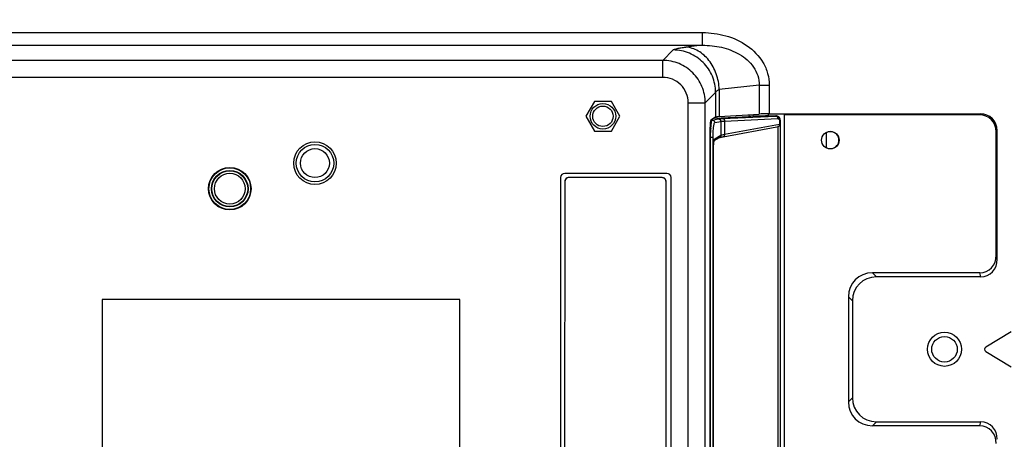
# Model space of a CAD drawing. Units: millimetres. Extents: x 0 to 1189, y 0 to 841.
# Drawn here: x 1065 to 1123, y 315 to 340 of the extents above; entities that cross this region are included whole.
import ezdxf

# ---------------------------------------------------------------- set-up
doc = ezdxf.new("R2010")
doc.units = ezdxf.units.MM
doc.header["$LTSCALE"] = 65.395
doc.layers.get('0').update_dxf_attribs({"linetype": 'CONTINUOUS'})
for name, color, linetype in [('00_COMPONENTS', 7, 'CONTINUOUS'), ('02___PRT_ALL_AXES', 7, 'CONTINUOUS'), ('03___PRT_ALL_CURVES', 7, 'CONTINUOUS'), ('3_ALL_AXES', 7, 'CONTINUOUS'), ('7_ALL_FEATURES', 7, 'CONTINUOUS'), ('DEF_DRAFT_DIM', 7, 'CONTINUOUS')]:
    doc.layers.add(name, color=color, linetype=linetype)
doc.styles.add('TEXTSTYLE_2', font='ar_wgl__.ttf')
doc.dimstyles.new('DIMSTYLE_2', dxfattribs={"dimtxt": 8, "dimasz": 3, "dimexe": 0.8, "dimexo": 0.2, "dimgap": 2, "dimtad": 1, "dimlfac": 2, "dimdsep": 46, "dimtxsty": 'TEXTSTYLE_2', "dimblk": 'OPEN', "dimblk1": 'OPEN', "dimblk2": 'OPEN', "dimcen": 0.09, "dimazin": 2, "dimtp": 0.5, "dimtm": 0.5, "dimtfac": 1, "dimtofl": 0, "dimtmove": 0, "dimatfit": 3, "dimldrblk": 'OPEN', "dimfxl": 1, "dimtolj": 1, "dimarcsym": 0})

# ---------------------------------------------------------------- blocks, each defined once
blk = doc.blocks.new('_OPEN')
at = {"color": 0, "linetype": 'ByBlock'}
for p, q in [((0, 0), (-1, 0.117)), ((-1, -0.117), (0, 0)), ((-1, 0), (0, 0))]:
    blk.add_line(p, q, dxfattribs=at)
blk = doc.blocks.new('*D7')
at = {"layer": 'DEF_DRAFT_DIM', "color": 2, "linetype": 'Continuous', "transparency": 16777216}
for p, q in [((1010.152, 283.091), (1010.152, 359.316)), ((1142.502, 340.104), (1142.502, 359.316)), ((1010.152, 358.516), (1076.327, 358.516)), ((1142.502, 358.516), (1076.327, 358.516))]:
    blk.add_line(p, q, dxfattribs=at)
at = {"layer": 'DEF_DRAFT_DIM', "color": 2, "linetype": 'Continuous', "transparency": 16777216, "xscale": 3, "yscale": 3, "zscale": 3, "rotation": 180}
blk.add_blockref('_OPEN', (1010.152, 358.516), dxfattribs=at)
at = {"layer": 'DEF_DRAFT_DIM', "color": 2, "linetype": 'Continuous', "transparency": 16777216, "xscale": 3, "yscale": 3, "zscale": 3}
blk.add_blockref('_OPEN', (1142.502, 358.516), dxfattribs=at)

msp = doc.modelspace()

# ---------------------------------------------------------------- linework, layer by layer
at = {"layer": '00_COMPONENTS', "color": 7, "linetype": 'Continuous'}
msp.add_circle((1119.6016, 320.6164), 0.75, dxfattribs=at)
at = {"layer": '02___PRT_ALL_AXES', "color": 7, "linetype": 'Continuous'}
msp.add_circle((1119.6016, 320.6164), 1, dxfattribs=at)
at = {"layer": '03___PRT_ALL_CURVES', "color": 4, "linetype": 'Continuous'}
for centre, radius in [((1082.6516, 331.5414), 1.25), ((1077.6516, 330.0414), 1.25), ((1119.6016, 320.6164), 0.75)]:
    msp.add_circle(centre, radius, dxfattribs=at)
at = {"layer": '3_ALL_AXES', "color": 7, "linetype": 'Continuous'}
for p, q in [((1103.0223, 330.6932), (1097.5616, 330.6914)), ((1097.3117, 330.4414), (1097.273, 207.9415)), ((1103.2342, 209.6498), (1103.2724, 330.4431))]:
    msp.add_line(p, q, dxfattribs=at)
for centre, start, end in [((1097.5617, 330.4414), 90.0196, 179.98192), ((1103.0224, 330.4432), 359.98192, 90.0196)]:
    msp.add_arc(centre, 0.25, start, end, dxfattribs=at)
at = {"layer": '7_ALL_FEATURES', "color": 7, "linetype": 'Continuous'}
for p, q in [((796.602, 339.2037), (1105.3965, 339.2037)), ((1105.3965, 338.4565), (1105.3965, 339.2037)), ((796.602, 338.4565), (1105.3965, 338.4565)), ((1103.0674, 337.5727), (1103.68, 338.1853)), ((1105.3965, 338.4565), (1104.4205, 338.3484)), ((1103.0674, 337.5727), (797.4858, 337.5727)), ((1103.0674, 336.5765), (1103.0674, 337.5727)), ((1103.0674, 336.5765), (797.4858, 336.5765)), ((1108.7264, 336.1175), (1106.3821, 335.858)), ((1106.3821, 335.858), (1106.3821, 334.2693)), ((1108.7264, 336.1175), (1109.3149, 336.1175)), ((1108.7264, 336.1175), (1108.7264, 334.4248)), ((1109.3149, 336.1175), (1109.3149, 334.4397)), ((1105.5579, 335.0822), (1106.1705, 335.6948)), ((1106.1705, 335.6948), (1106.1705, 334.2414)), ((1099.0516, 335.1574), (1098.5516, 334.2914)), ((1100.0516, 335.1574), (1099.0516, 335.1574)), ((1100.5516, 334.2914), (1100.0516, 335.1574)), ((1104.5617, 335.0822), (1105.5579, 335.0822)), ((1104.5617, 200.9757), (1104.5617, 335.0822)), ((1105.5579, 200.9757), (1105.5579, 335.0822)), ((1098.5516, 334.2914), (1099.0516, 333.4254)), ((1100.0516, 333.4254), (1100.5516, 334.2914)), ((1106.1705, 334.2414), (1105.8781, 334.0662)), ((1105.9715, 334.0692), (1105.8781, 334.0675)), ((1105.9715, 334.0692), (1106.3242, 334.1413)), ((1106.0759, 334.1847), (1108.1286, 334.2802)), ((1106.3821, 334.2693), (1108.7264, 334.4248)), ((1106.576, 334.1594), (1109.6969, 334.3045)), ((1106.6948, 334.0095), (1109.8158, 334.1546)), ((1108.1286, 334.2802), (1108.1286, 334.3851)), ((1109.2628, 334.3139), (1109.2628, 334.4395)), ((1109.2628, 334.3139), (1109.6969, 334.3221)), ((1109.3149, 334.4397), (1121.7054, 334.4397)), ((1109.6969, 334.3221), (1109.6969, 334.3045)), ((1109.9412, 334.0574), (1109.9176, 334.0574)), ((1109.9176, 334.0574), (1109.9176, 333.8385)), ((1109.9412, 334.0574), (1109.9412, 333.8385)), ((1109.9516, 334.0562), (1109.9516, 280.85)), ((1110.2016, 280.4224), (1110.2016, 334.4397)), ((1121.6485, 334.3828), (1110.2016, 334.3828)), ((1121.7054, 334.4397), (1121.6485, 334.3828)), ((1105.8367, 333.5669), (1105.8367, 281.0578)), ((1106.1232, 333.9193), (1106.4758, 333.9914)), ((1106.4758, 333.9914), (1106.4758, 333.1743)), ((1106.6063, 333.0886), (1109.7667, 333.6794)), ((1106.6948, 334.0095), (1106.6948, 333.2361)), ((1106.6948, 333.2361), (1109.9176, 333.8385)), ((1109.9516, 333.7028), (1109.8199, 333.6858)), ((1109.8199, 333.6858), (1109.8199, 281.1208)), ((1109.9412, 333.8385), (1109.9176, 333.8385)), ((1099.0516, 333.4254), (1100.0516, 333.4254)), ((1105.8747, 333.0671), (1105.8367, 333.0664)), ((1105.8747, 333.0671), (1106.0209, 333.0671)), ((1105.8747, 281.661), (1105.8747, 333.0671)), ((1106.0209, 281.661), (1106.0209, 333.0671)), ((1106.0839, 332.8694), (1106.3994, 333.0429)), ((1106.1184, 332.9777), (1106.4758, 333.1743)), ((1112.6516, 333.3222), (1112.6516, 332.4606)), ((1122.7016, 333.4435), (1122.6447, 333.3866)), ((1122.6447, 326.1354), (1122.6447, 333.3866)), ((1122.7016, 325.8989), (1122.7016, 333.4435)), ((1106.0441, 332.322), (1106.0452, 332.322)), ((1106.0441, 282.2275), (1106.0441, 332.322)), ((1106.0452, 282.2275), (1106.0452, 332.322)), ((1097.0617, 330.6914), (1097.0617, 207.6914)), ((1103.3117, 330.9414), (1097.3117, 330.9414)), ((1097.3928, 330.6466), (1097.3221, 330.5273)), ((1097.4502, 330.6795), (1097.3928, 330.6466)), ((1097.5222, 330.6913), (1097.4502, 330.6795)), ((1103.0227, 330.6932), (1097.5222, 330.6913)), ((1103.1648, 330.6487), (1103.0227, 330.6932)), ((1103.228, 330.5854), (1103.1648, 330.6487)), ((1103.2724, 330.443), (1103.228, 330.5854)), ((1103.5617, 209.545), (1103.5617, 330.6914)), ((1097.3117, 330.4411), (1097.273, 207.9411)), ((1097.3221, 330.5273), (1097.3117, 330.4411)), ((1103.2342, 209.65), (1103.2724, 330.443)), ((1122.7016, 325.8989), (1122.6447, 326.1354)), ((1121.6708, 325.103), (1115.3746, 325.103)), ((1115.6111, 324.8664), (1115.3746, 325.103)), ((1121.7277, 324.8664), (1115.6111, 324.8664)), ((1121.7277, 324.8664), (1121.6708, 325.103)), ((1114.2016, 323.4569), (1113.965, 323.6935)), ((1113.965, 323.6935), (1113.965, 317.5394)), ((1091.1516, 323.5414), (1070.1516, 323.5414)), ((1070.1516, 323.5414), (1070.1516, 302.5414)), ((1091.1516, 302.5414), (1091.1516, 323.5414)), ((1114.2016, 323.4569), (1114.2016, 317.776)), ((1123.5244, 321.645), (1122.0244, 320.745)), ((1122.0244, 320.4878), (1123.5244, 319.5878)), ((1114.2016, 317.776), (1113.965, 317.5394)), ((1115.6111, 316.3664), (1115.3746, 316.1298)), ((1115.6111, 316.3664), (1121.7277, 316.3664)), ((1121.6708, 316.1298), (1121.7277, 316.3664)), ((1121.6708, 316.1298), (1115.3746, 316.1298))]:
    msp.add_line(p, q, dxfattribs=at)
for points in [[(1106.3954, 333.0407), (1106.3991, 333.042), (1106.411, 333.0458), (1106.429, 333.0508)], [(1106.429, 333.0508), (1106.453, 333.0568), (1106.4827, 333.0636), (1106.5181, 333.0713), (1106.5592, 333.0796), (1106.6063, 333.0886)], [(1106.0452, 332.322), (1106.0456, 332.3864), (1106.0471, 332.4617), (1106.0496, 332.5335), (1106.053, 332.6009), (1106.0572, 332.663), (1106.0621, 332.7191), (1106.0674, 332.7686), (1106.0731, 332.8108), (1106.0789, 332.8453), (1106.0843, 332.8716), (1106.0888, 332.8888), (1106.0898, 332.8918)]]:
    msp.add_lwpolyline(points, dxfattribs=at)
for centre, radius in [((1099.5516, 334.2914), 0.75), ((1099.5516, 334.2914), 0.6), ((1112.9016, 332.8914), 0.5157), ((1082.6516, 331.5414), 1.1), ((1082.6516, 331.5414), 0.85), ((1077.6516, 330.0414), 1.2236), ((1077.6516, 330.0414), 1.0736), ((1077.6516, 330.0414), 1.0526), ((1077.6516, 330.0414), 0.9026)]:
    msp.add_circle(centre, radius, dxfattribs=at)
for centre, radius, start, end in [((1109.6266, 334.0575), 0.3146, 359.993171, 2.575249), ((1112.1039, 333.2199), 6.2267, 176.515807, 176.814239), ((1112.9016, 332.8914), 0.5, 239.872961, 120.127039), ((1097.3117, 330.6914), 0.25, 90, 180), ((1103.3117, 330.6914), 0.25, 0, 90), ((1122.1016, 320.6164), 0.15, 120.963757, 239.036243)]:
    msp.add_arc(centre, radius, start, end, dxfattribs=at)
for centre, major_axis, ratio, start_param, end_param in [((1105.8804, 333.5669), (0, 0.5), 0.0874887, 0.0523599, 1.5707963), ((1107.1667, 334.2368), (1, 0), 0.0524078, 2.472879, 3.0543262), ((1109.289, 334.2802), (1.5, 0.028), 0.0227865, 1.5878239, 2.4548558), ((1109.3149, 334.4004), (0.75, 0), 0.0524078, 1.5707963, 2.472879), ((1109.7016, 334.0721), (0.119, 0.2199), 0.999525, -1.0744908, 0.5149707), ((1121.6409, 333.379), (-0.7125, -0.7125), 0.9924325, 2.3599926, 3.9231927), ((1121.6978, 333.4359), (0.7125, 0.7125), 0.9924325, -0.7816001, 0.7816001), ((1109.736, 333.8263), (0.2142, 0.0358), 0.6906754, -1.5431772, -0.8601379), ((1121.6409, 326.1672), (-0.2496, 1.0382), 0.936533, 2.9201665, 4.4611494), ((1121.6978, 325.9306), (-0.2496, 1.0382), 0.936533, -3.3630188, -1.8220359), ((1115.5613, 323.5067), (1.1929, -1.1929), 0.8891265, 2.4148176, 3.8683677), ((1115.7979, 323.2701), (1.1929, -1.1929), 0.8891265, 2.4148176, 3.8683677), ((1115.5613, 317.7261), (1.1929, 1.1929), 0.8891265, 2.4148176, 3.8683677), ((1115.7979, 317.9627), (1.1929, 1.1929), 0.8891265, 2.4148176, 3.8683677), ((1121.6978, 315.3022), (0.2496, 1.0382), 0.936533, -1.3195567, 0.2214261), ((1121.6409, 315.0657), (0.2496, 1.0382), 0.936533, -1.3195567, 0.2214261)]:
    msp.add_ellipse(centre, major_axis=major_axis, ratio=ratio, start_param=start_param, end_param=end_param, dxfattribs=at)
for points, knots in [([(1105.3965, 339.2037), (1105.8562, 339.2037), (1106.7803, 339.0823), (1108.0559, 338.5101), (1108.8863, 337.6616), (1109.2516, 336.8098), (1109.3149, 336.3474), (1109.3149, 336.1175)], [0, 0, 0, 0, 0.2503436, 0.5003459, 0.7495511, 0.8747893, 1, 1, 1, 1]), ([(1103.68, 338.1853), (1103.7017, 338.207), (1103.7824, 338.2393), (1103.9341, 338.2789), (1104.1558, 338.3166), (1104.3251, 338.3379), (1104.4205, 338.3484)], [0, 0, 0, 0, 0.1205651, 0.3281823, 0.6229003, 1, 1, 1, 1]), ([(1106.1705, 335.6948), (1106.168, 336.0176), (1106.0343, 336.6699), (1105.4793, 337.4941), (1104.6551, 338.0491), (1104.0028, 338.1828), (1103.68, 338.1853)], [0, 0, 0, 0, 0.2497466, 0.5, 0.7502534, 1, 1, 1, 1]), ([(1106.3821, 335.858), (1106.3687, 336.1711), (1106.2518, 336.7848), (1105.8263, 337.5841), (1105.1989, 338.1587), (1104.6738, 338.3311), (1104.4205, 338.3484)], [0, 0, 0, 0, 0.2737687, 0.5364243, 0.7782434, 1, 1, 1, 1]), ([(1105.3965, 338.4565), (1105.7707, 338.4608), (1106.5226, 338.3863), (1107.4149, 338.0554), (1108.0307, 337.6192), (1108.4136, 337.1972), (1108.6716, 336.686), (1108.7288, 336.3058), (1108.7264, 336.1175)], [0, 0, 0, 0, 0.2493056, 0.4986293, 0.6238127, 0.749127, 0.8745415, 1, 1, 1, 1]), ([(1105.5579, 335.0822), (1105.5569, 335.4058), (1105.4261, 336.0598), (1104.8719, 336.8867), (1104.045, 337.4409), (1103.391, 337.5717), (1103.0674, 337.5727)], [0, 0, 0, 0, 0.2499629, 0.4999995, 0.7500362, 1, 1, 1, 1]), ([(1104.5617, 335.0822), (1104.5617, 335.2766), (1104.4844, 335.6697), (1104.1522, 336.167), (1103.6549, 336.4992), (1103.2618, 336.5765), (1103.0674, 336.5765)], [0, 0, 0, 0, 0.2500092, 0.4999995, 0.7499899, 1, 1, 1, 1]), ([(1106.1705, 335.6949), (1106.1804, 335.7297), (1106.2485, 335.8006), (1106.3309, 335.8381), (1106.3821, 335.858)], [0, 0, 0, 0, 0.3974454, 1, 1, 1, 1]), ([(1105.9501, 334.0415), (1105.9517, 334.0453), (1105.9566, 334.0556), (1105.964, 334.0674), (1105.9715, 334.0692)], [0, 0, 0, 0, 0.3471589, 1, 1, 1, 1]), ([(1105.9715, 334.0692), (1106.0099, 334.0699), (1106.0906, 334.0382), (1106.1231, 333.9579), (1106.1232, 333.9193)], [0, 0, 0, 0, 0.4987159, 1, 1, 1, 1]), ([(1106.3242, 334.1413), (1106.3518, 334.1469), (1106.4362, 334.1513), (1106.52, 334.1568), (1106.576, 334.1594)], [0, 0, 0, 0, 0.3348643, 1, 1, 1, 1]), ([(1106.3242, 334.1413), (1106.3626, 334.1419), (1106.4433, 334.1102), (1106.4757, 334.03), (1106.4758, 333.9914)], [0, 0, 0, 0, 0.4987159, 1, 1, 1, 1]), ([(1106.576, 334.1594), (1106.6072, 334.1594), (1106.6749, 334.1181), (1106.6941, 334.0468), (1106.6948, 334.0095)], [0, 0, 0, 0, 0.4558565, 1, 1, 1, 1]), ([(1109.6969, 334.3045), (1109.7282, 334.3045), (1109.7958, 334.2632), (1109.8151, 334.1919), (1109.8158, 334.1546)], [0, 0, 0, 0, 0.4558565, 1, 1, 1, 1]), ([(1109.8133, 334.2795), (1109.851, 334.2608), (1109.917, 334.1995), (1109.939, 334.1139), (1109.9409, 334.0716)], [0, 0, 0, 0, 0.4985946, 1, 1, 1, 1]), ([(1109.9516, 334.0562), (1109.9516, 334.1018), (1109.9256, 334.1947), (1109.854, 334.2593), (1109.8133, 334.2795)], [0, 0, 0, 0, 0.5008357, 1, 1, 1, 1]), ([(1109.8158, 334.1546), (1109.8369, 334.1556), (1109.8871, 334.1421), (1109.9145, 334.094), (1109.9171, 334.0673)], [0, 0, 0, 0, 0.4397266, 1, 1, 1, 1]), ([(1109.9171, 334.0673), (1109.9173, 334.0656), (1109.9176, 334.0623), (1109.9176, 334.0591), (1109.9176, 334.0574)], [0, 0, 0, 0, 0.5000095, 1, 1, 1, 1]), ([(1105.8747, 333.0671), (1105.8745, 333.1105), (1105.8752, 333.2769), (1105.88, 333.4432), (1105.8868, 333.5659)], [0, 0, 0, 0, 0.2609306, 1, 1, 1, 1]), ([(1105.8887, 333.5983), (1105.8911, 333.6369), (1105.9002, 333.7623), (1105.9125, 333.8881), (1105.9306, 333.9733)], [0, 0, 0, 0, 0.3070242, 1, 1, 1, 1]), ([(1105.9306, 333.9733), (1105.9321, 333.9803), (1105.9374, 334.0033), (1105.9437, 334.0262), (1105.9501, 334.0415)], [0, 0, 0, 0, 0.2996177, 1, 1, 1, 1]), ([(1106.0209, 333.0671), (1106.0209, 333.1747), (1106.0254, 333.3737), (1106.0427, 333.6084), (1106.0637, 333.7608), (1106.0808, 333.8411), (1106.0966, 333.8909), (1106.114, 333.9174), (1106.1232, 333.9193)], [0, 0, 0, 0, 0.3715999, 0.6882002, 0.8113006, 0.9052024, 0.9675505, 1, 1, 1, 1]), ([(1106.4758, 333.9914), (1106.4997, 333.997), (1106.5733, 334.0014), (1106.6462, 334.0069), (1106.6948, 334.0095)], [0, 0, 0, 0, 0.3351351, 1, 1, 1, 1]), ([(1106.0717, 332.8195), (1106.0727, 332.8269), (1106.0767, 332.8537), (1106.0815, 332.8804), (1106.0857, 332.8995)], [0, 0, 0, 0, 0.2773267, 1, 1, 1, 1]), ([(1106.0857, 332.8995), (1106.0898, 332.9177), (1106.097, 332.9441), (1106.1097, 332.973), (1106.1184, 332.9777)], [0, 0, 0, 0, 0.6528841, 1, 1, 1, 1]), ([(1106.4758, 333.1743), (1106.4978, 333.1882), (1106.5732, 333.2069), (1106.646, 333.2256), (1106.6948, 333.2361)], [0, 0, 0, 0, 0.3425006, 1, 1, 1, 1]), ([(1106.6948, 333.2361), (1106.6973, 333.2029), (1106.6877, 333.138), (1106.6338, 333.0938), (1106.6063, 333.0886)], [0, 0, 0, 0, 0.5432041, 1, 1, 1, 1]), ([(1106.0441, 332.322), (1106.0441, 332.3686), (1106.0465, 332.5347), (1106.0551, 332.7011), (1106.0717, 332.8195)], [0, 0, 0, 0, 0.28063, 1, 1, 1, 1])]:
    msp.add_open_spline(points, degree=3, knots=knots, dxfattribs=at)
for points in [[(1109.6969, 334.3045), (1109.7366, 334.3057), (1109.7777, 334.2969), (1109.8134, 334.2795)], [(1109.9412, 333.8385), (1109.9412, 333.8014), (1109.9228, 333.7615), (1109.8945, 333.7375)], [(1109.9166, 333.8004), (1109.9137, 333.7783), (1109.9065, 333.7562), (1109.8945, 333.7375)], [(1109.9176, 333.8385), (1109.9186, 333.8258), (1109.9183, 333.813), (1109.9166, 333.8004)], [(1106.1184, 332.9777), (1106.1187, 332.9423), (1106.1048, 332.9048), (1106.0815, 332.8782)], [(1106.4665, 333.121), (1106.4546, 333.0888), (1106.4295, 333.0595), (1106.3994, 333.0429)], [(1106.4758, 333.1743), (1106.476, 333.1562), (1106.4728, 333.1379), (1106.4665, 333.121)]]:
    msp.add_open_spline(points, degree=3, dxfattribs=at)

# ---------------------------------------------------------------- dimensions: what is measured, and where the dimension line sits
at = {"layer": 'DEF_DRAFT_DIM', "color": 2, "linetype": 'Continuous'}
dim = msp.add_linear_dim(base=(1010.1516, 358.5164), p1=(1142.5016, 339.9036), p2=(1010.1516, 282.8914), angle=180, dimstyle='DIMSTYLE_2', dxfattribs=at)
dim.commit()
dim.dimension.update_dxf_attribs({"geometry": '*D7', "text_midpoint": (1062.3489, 358.5164), "dimtype": 160})

doc.saveas('drawing.dxf')
